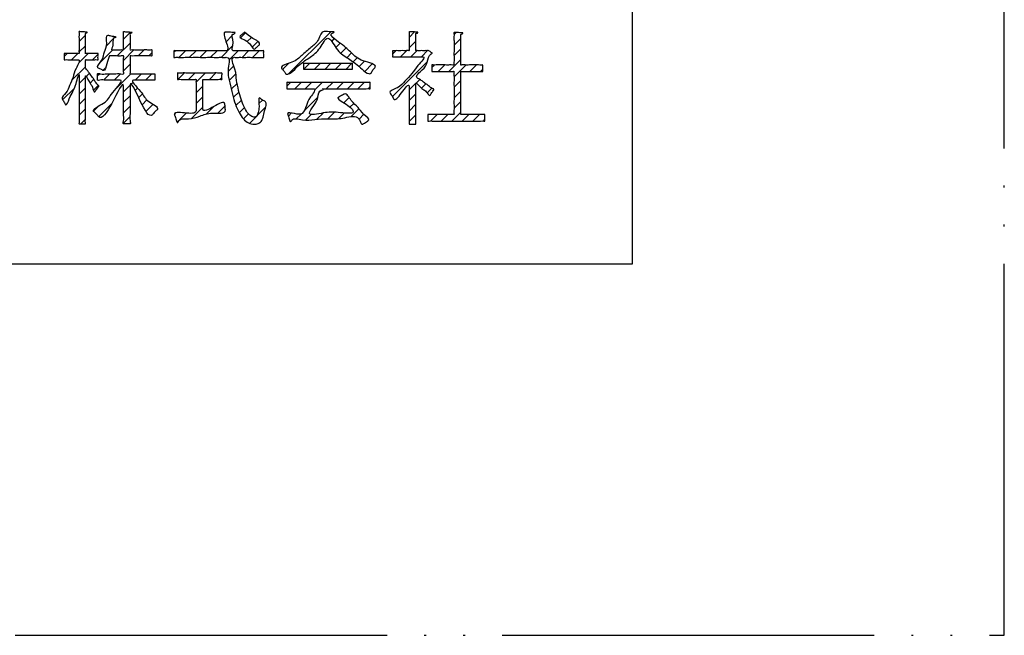
# Model space of a CAD drawing. Units: millimetres. Extents: x 0 to 420, y 0 to 594.
# Drawn here: x 367 to 420, y 0 to 33 of the extents above; entities that cross this region are included whole.
import ezdxf

# ---------------------------------------------------------------- set-up
doc = ezdxf.new("R2010")
doc.units = ezdxf.units.MM
doc.linetypes.add('PHANTOM', pattern=[13, 10, -1, 0, -1, 0, -1])
doc.layers.add('1', color=7, linetype='Continuous')
doc.layers.add('_U_30EC_U_30A4_U_30E4_U_30FC_1', color=7, linetype='Continuous')
pattern_1 = [(45, (0, 0), (-0.28284271, 0), [])]

# ---------------------------------------------------------------- blocks, each defined once
blk = doc.blocks.new('開示A4')
at = {"layer": '1', "linetype": 'Continuous'}
h = blk.add_hatch(dxfattribs=at)
h.set_pattern_fill('CUSTOM9', color=2, scale=0.1, angle=45, pattern_type=2)
h.set_pattern_definition(pattern_1)
edge = h.paths.add_edge_path()
edge.add_spline(control_points=[(185.287, 15.269), (185.309, 15.241), (185.36, 15.176), (185.435, 15.069), (185.525, 14.954), (185.571, 14.854), (185.666, 14.784), (185.62, 14.738), (185.595, 14.697), (185.565, 14.661), (185.519, 14.586), (185.471, 14.808), (185.397, 14.845), (185.284, 15.116), (185.289, 15.001), (185.287, 14.928), (185.288, 14.806), (185.287, 14.659), (185.288, 14.493), (185.287, 14.322), (185.288, 14.156), (185.286, 14.009), (185.291, 13.885), (185.28, 13.817), (185.296, 13.755), (185.246, 13.767), (185.202, 13.759), (185.158, 13.768), (185.109, 13.755), (185.122, 13.81), (185.113, 13.869), (185.118, 13.979), (185.116, 14.11), (185.116, 14.262), (185.116, 14.422), (185.116, 14.582), (185.116, 14.734), (185.116, 14.866), (185.116, 14.973), (185.116, 15.038), (185.118, 15.166), (185.032, 14.791), (184.956, 14.639), (184.866, 14.478), (184.764, 14.205), (184.719, 14.367), (184.61, 14.456), (184.8, 14.605), (184.857, 14.797), (184.972, 15.029), (184.994, 15.218), (185.177, 15.495), (185.054, 15.487), (184.993, 15.489), (184.908, 15.489), (184.82, 15.485), (184.766, 15.494), (184.71, 15.48), (184.722, 15.529), (184.714, 15.573), (184.723, 15.615), (184.71, 15.663), (184.756, 15.653), (184.801, 15.659), (184.878, 15.656), (184.956, 15.658), (185.032, 15.655), (185.078, 15.661), (185.123, 15.651), (185.111, 15.702), (185.119, 15.755), (185.115, 15.849), (185.116, 15.951), (185.117, 16.054), (185.113, 16.147), (185.122, 16.2), (185.109, 16.252), (185.154, 16.239), (185.196, 16.241), (185.26, 16.236), (185.299, 16.228), (185.348, 16.235), (185.323, 16.196), (185.282, 16.206), (185.291, 16.155), (185.286, 16.104), (185.288, 16.02), (185.287, 15.926), (185.288, 15.832), (185.285, 15.747), (185.292, 15.697), (185.281, 15.65), (185.33, 15.662), (185.379, 15.654), (185.457, 15.657), (185.535, 15.659), (185.585, 15.652), (185.634, 15.664), (185.622, 15.615), (185.631, 15.572), (185.622, 15.53), (185.634, 15.481), (185.585, 15.493), (185.535, 15.486), (185.457, 15.488), (185.379, 15.491), (185.33, 15.483), (185.281, 15.495), (185.292, 15.451), (185.286, 15.409), (185.288, 15.349), (185.287, 15.302), (185.287, 15.277), (185.287, 15.269)], knot_values=[0, 0, 0, 0, 0.105471, 0.24661, 0.396591, 0.528553, 0.615625, 0.643143, 0.703685, 0.764227, 0.791746, 0.92874, 1.106573, 1.287545, 1.317578, 1.399928, 1.522968, 1.675073, 1.844617, 2.019973, 2.189517, 2.341621, 2.464662, 2.547011, 2.577045, 2.603798, 2.662655, 2.721512, 2.748265, 2.774215, 2.845959, 2.954339, 3.090194, 3.244368, 3.4077, 3.571032, 3.725205, 3.861061, 3.96944, 4.041184, 4.067134, 4.311887, 4.547897, 4.764747, 4.95275, 5.045773, 5.137862, 5.330543, 5.553448, 5.795084, 6.043293, 6.285762, 6.313903, 6.384256, 6.475715, 6.567174, 6.637527, 6.665668, 6.692019, 6.749991, 6.807963, 6.834313, 6.856393, 6.913335, 6.991195, 7.076027, 7.153887, 7.210829, 7.232908, 7.258199, 7.324876, 7.419142, 7.527204, 7.635266, 7.729533, 7.796209, 7.8215, 7.844653, 7.899863, 7.965759, 8.020969, 8.044122, 8.069357, 8.109134, 8.132238, 8.193148, 8.279262, 8.377978, 8.476693, 8.562807, 8.623717, 8.646821, 8.671989, 8.734909, 8.816706, 8.898502, 8.961423, 8.986591, 9.012942, 9.070913, 9.128885, 9.155236, 9.180404, 9.243325, 9.325121, 9.406918, 9.469838, 9.495006, 9.517811, 9.572192, 9.637098, 9.691479, 9.714284, 9.714284, 9.714284, 9.714284], degree=3, periodic=0)
h = blk.add_hatch(dxfattribs=at)
h.set_pattern_fill('CUSTOM1', color=2, scale=0.1, angle=45, pattern_type=2)
h.set_pattern_definition(pattern_1)
edge = h.paths.add_edge_path()
edge.add_spline(control_points=[(185.938, 15.59), (185.911, 15.531), (185.86, 15.417), (185.813, 15.144), (185.704, 15.244), (185.551, 15.271), (185.769, 15.485), (185.784, 15.703), (185.891, 15.885), (185.831, 16.169), (185.933, 16.141), (185.978, 16.132), (186.038, 16.121), (186.076, 16.108), (186.125, 16.108), (186.093, 16.073), (186.017, 16.084), (186.043, 15.899), (186.006, 15.807), (185.986, 15.758)], knot_values=[0, 0, 0, 0, 0.221108, 0.427322, 0.508017, 0.591484, 0.814327, 1.054651, 1.295453, 1.518109, 1.540864, 1.595126, 1.659891, 1.714153, 1.736908, 1.764951, 1.801562, 1.953914, 2.126104, 2.126104, 2.126104, 2.126104], degree=3, periodic=0)
edge.add_spline(control_points=[(185.986, 15.758), (185.994, 15.758), (186.022, 15.758), (186.077, 15.758), (186.148, 15.759), (186.224, 15.756), (186.271, 15.763), (186.32, 15.752), (186.306, 15.805), (186.315, 15.86), (186.311, 15.954), (186.313, 16.05), (186.309, 16.144), (186.318, 16.198), (186.305, 16.252), (186.351, 16.238), (186.394, 16.241), (186.461, 16.236), (186.501, 16.228), (186.553, 16.235), (186.525, 16.193), (186.48, 16.203), (186.494, 16.138), (186.486, 16.074), (186.49, 15.975), (186.485, 15.876), (186.495, 15.813), (186.48, 15.75), (186.545, 15.765), (186.612, 15.755), (186.724, 15.76), (186.839, 15.757), (186.952, 15.762), (187.018, 15.751), (187.082, 15.767), (187.07, 15.718), (187.078, 15.674), (187.07, 15.631), (187.082, 15.581), (187.018, 15.597), (186.952, 15.586), (186.839, 15.591), (186.724, 15.588), (186.611, 15.594), (186.546, 15.583), (186.482, 15.599), (186.494, 15.544), (186.486, 15.489), (186.489, 15.396), (186.489, 15.302), (186.486, 15.21), (186.494, 15.154), (186.482, 15.101), (186.539, 15.115), (186.599, 15.105), (186.705, 15.109), (186.82, 15.108), (186.936, 15.107), (187.041, 15.112), (187.102, 15.102), (187.159, 15.116), (187.148, 15.067), (187.154, 15.026), (187.152, 14.977), (187.152, 14.949), (187.152, 14.94)], knot_values=[0, 0, 0, 0, 0.024173, 0.084606, 0.163169, 0.241731, 0.302164, 0.326337, 0.353312, 0.422878, 0.518, 0.62164, 0.716761, 0.786328, 0.813303, 0.837294, 0.894505, 0.96279, 1.020001, 1.043992, 1.071934, 1.113122, 1.145225, 1.225484, 1.32982, 1.434156, 1.514415, 1.546518, 1.578975, 1.662679, 1.777131, 1.901833, 2.016286, 2.09999, 2.132447, 2.158782, 2.216721, 2.274659, 2.300995, 2.333452, 2.417156, 2.531608, 2.65631, 2.770763, 2.854467, 2.886924, 2.913598, 2.98239, 3.076452, 3.178937, 3.272999, 3.341791, 3.368465, 3.396976, 3.472141, 3.578408, 3.700227, 3.822046, 3.928313, 4.003478, 4.031988, 4.058324, 4.116263, 4.174201, 4.200537, 4.200537, 4.200537, 4.200537], degree=3, periodic=0)
edge.add_spline(control_points=[(187.152, 14.94), (187.132, 14.94), (187.065, 14.94), (186.941, 14.939), (186.786, 14.941), (186.67, 14.937), (186.455, 14.952), (186.852, 14.592), (186.895, 14.375), (187.319, 14.193), (187.144, 14.09), (187.019, 13.878), (186.767, 14.348), (186.48, 14.995), (186.491, 14.688), (186.488, 14.523), (186.486, 14.289), (186.498, 14.045), (186.469, 13.899), (186.511, 13.751), (186.424, 13.767), (186.377, 13.767), (186.29, 13.751), (186.331, 13.895), (186.303, 14.039), (186.315, 14.277), (186.312, 14.505), (186.31, 14.667), (186.321, 14.982), (186.013, 14.292), (185.706, 13.815), (185.585, 14.037), (185.407, 14.15), (185.885, 14.325), (185.935, 14.561), (186.358, 14.953), (186.128, 14.937), (186.005, 14.943), (185.833, 14.933), (185.721, 14.954), (185.603, 14.921), (185.618, 15.002), (185.618, 15.046), (185.603, 15.13), (185.737, 15.091), (185.862, 15.117), (186.063, 15.101), (186.192, 15.122), (186.333, 15.089), (186.298, 15.227), (186.322, 15.35), (186.297, 15.47), (186.333, 15.605), (186.221, 15.581), (186.128, 15.593), (186.019, 15.59), (185.957, 15.59), (185.938, 15.59)], knot_values=[0, 0, 0, 0, 0.059825, 0.202485, 0.372756, 0.515415, 0.57524, 0.933233, 1.290452, 1.602077, 1.699932, 1.79936, 2.27012, 2.804662, 2.882342, 3.076543, 3.329004, 3.581466, 3.775666, 3.853347, 3.899121, 3.984129, 4.029903, 4.105797, 4.295533, 4.542189, 4.788846, 4.978581, 5.054476, 5.621735, 6.130867, 6.22525, 6.318913, 6.66358, 7.047499, 7.435231, 7.498944, 7.650875, 7.832213, 7.984144, 8.047857, 8.091555, 8.172708, 8.216405, 8.289022, 8.462184, 8.668862, 8.842024, 8.914641, 8.989882, 9.155412, 9.320941, 9.396182, 9.454709, 9.583468, 9.712226, 9.770753, 9.770753, 9.770753, 9.770753], degree=3, periodic=0)
h = blk.add_hatch(dxfattribs=at)
h.set_pattern_fill('CUSTOM8', color=2, scale=0.1, angle=45, pattern_type=2)
h.set_pattern_definition(pattern_1)
edge = h.paths.add_edge_path()
edge.add_spline(control_points=[(190.082, 15.552), (190.07, 15.552), (190.028, 15.552), (189.943, 15.552), (189.821, 15.552), (189.679, 15.553), (189.538, 15.552), (189.414, 15.553), (189.332, 15.551), (189.173, 15.56), (189.35, 15.198), (189.338, 14.952), (189.406, 14.669), (189.469, 14.433), (189.545, 14.233), (189.63, 14.077), (189.724, 13.977), (189.828, 13.925), (189.913, 13.976), (189.935, 14.091), (189.975, 14.219), (189.92, 14.536), (190.045, 14.39), (190.202, 14.358), (190.095, 14.124), (190.081, 13.96), (190.023, 13.831), (189.934, 13.76), (189.81, 13.744), (189.663, 13.78), (189.524, 13.9), (189.41, 14.074), (189.315, 14.299), (189.232, 14.564), (189.181, 14.882), (189.077, 15.155), (189.204, 15.56), (189.036, 15.551), (188.951, 15.553), (188.819, 15.552), (188.656, 15.553), (188.473, 15.552), (188.285, 15.553), (188.101, 15.552), (187.94, 15.554), (187.803, 15.548), (187.729, 15.56), (187.661, 15.543), (187.673, 15.595), (187.666, 15.641), (187.673, 15.686), (187.661, 15.738), (187.728, 15.721), (187.802, 15.733), (187.938, 15.727), (188.097, 15.73), (188.279, 15.729), (188.466, 15.729), (188.647, 15.729), (188.808, 15.729), (188.939, 15.728), (189.023, 15.731), (189.156, 15.722), (189.065, 15.978), (188.979, 16.242), (189.099, 16.229), (189.151, 16.227), (189.221, 16.225), (189.267, 16.216), (189.322, 16.225), (189.296, 16.177), (189.183, 16.183), (189.316, 15.954), (189.194, 15.722), (189.322, 15.731), (189.405, 15.728), (189.531, 15.729), (189.674, 15.729), (189.816, 15.727), (189.946, 15.733), (190.019, 15.721), (190.089, 15.739), (190.078, 15.686), (190.083, 15.642), (190.082, 15.591), (190.082, 15.562), (190.082, 15.552)], knot_values=[0, 0, 0, 0, 0.034599, 0.125813, 0.254772, 0.402603, 0.550434, 0.679393, 0.770608, 0.805206, 1.124852, 1.427402, 1.706357, 1.955541, 2.169486, 2.344351, 2.480568, 2.590441, 2.64919, 2.749321, 2.912633, 3.147746, 3.244827, 3.33849, 3.583815, 3.761424, 3.886956, 3.985855, 4.091766, 4.250186, 4.422734, 4.628286, 4.872093, 5.15255, 5.464967, 5.803201, 6.160363, 6.193449, 6.28417, 6.419718, 6.587285, 6.774063, 6.967246, 7.154024, 7.321591, 7.457139, 7.54786, 7.580946, 7.608533, 7.669224, 7.729916, 7.757503, 7.790278, 7.880146, 8.01442, 8.180412, 8.365435, 8.556801, 8.741824, 8.907816, 9.042089, 9.131958, 9.164733, 9.415425, 9.667986, 9.69417, 9.756608, 9.83113, 9.893568, 9.919752, 9.950968, 9.996422, 10.22088, 10.443419, 10.47848, 10.570913, 10.701595, 10.851402, 11.001208, 11.13189, 11.224324, 11.259385, 11.286972, 11.347663, 11.408354, 11.435941, 11.435941, 11.435941, 11.435941], degree=3, periodic=0)
h = blk.add_hatch(dxfattribs=at)
h.set_pattern_fill('CUSTOM6', color=2, scale=0.1, angle=45, pattern_type=2)
h.set_pattern_definition(pattern_1)
edge = h.paths.add_edge_path()
edge.add_spline(control_points=[(189.568, 16.229), (189.63, 16.177), (189.745, 16.079), (190.04, 15.929), (189.903, 15.843), (189.804, 15.711), (189.713, 16.016), (189.364, 16.08), (189.512, 16.179), (189.549, 16.213), (189.568, 16.229)], knot_values=[0, 0, 0, 0, 0.278554, 0.521562, 0.607692, 0.693821, 0.940502, 1.221691, 1.300472, 1.379252, 1.379252, 1.379252, 1.379252], degree=3, periodic=0)
h = blk.add_hatch(dxfattribs=at)
h.set_pattern_fill('CUSTOM5', color=2, scale=0.1, angle=45, pattern_type=2)
h.set_pattern_definition(pattern_1)
edge = h.paths.add_edge_path()
edge.add_spline(control_points=[(191.974, 16.235), (191.968, 16.225), (191.955, 16.204), (191.795, 16.171), (192.232, 15.882), (192.435, 15.68), (192.682, 15.437), (193.183, 15.36), (193.013, 15.219), (192.938, 15.017), (192.613, 15.37), (192.328, 15.532), (192.034, 15.737), (191.808, 16.218), (191.599, 15.753), (191.321, 15.544), (191.037, 15.374), (190.708, 15.001), (190.628, 15.197), (190.476, 15.325), (190.908, 15.405), (191.096, 15.6), (191.347, 15.816), (191.571, 15.982), (191.626, 16.261), (191.749, 16.247), (191.806, 16.245), (191.876, 16.24), (191.933, 16.237), (191.964, 16.235), (191.974, 16.235)], knot_values=[0, 0, 0, 0, 0.033523, 0.071322, 0.427887, 0.811687, 1.19819, 1.56138, 1.659983, 1.759316, 2.13272, 2.525233, 2.910815, 3.265244, 3.592607, 3.964386, 4.359942, 4.758154, 4.843847, 4.93665, 5.256617, 5.581707, 5.899719, 6.198363, 6.466301, 6.493895, 6.559697, 6.638235, 6.704036, 6.731631, 6.731631, 6.731631, 6.731631], degree=3, periodic=0)
h = blk.add_hatch(dxfattribs=at)
h.set_pattern_fill('CUSTOM3', color=2, scale=0.1, angle=45, pattern_type=2)
h.set_pattern_definition(pattern_1)
edge = h.paths.add_edge_path()
edge.add_spline(control_points=[(194.617, 15.67), (194.613, 15.665), (194.606, 15.652), (194.513, 15.616), (194.489, 15.401), (194.386, 15.222), (194.122, 15.036), (194.285, 14.96), (194.361, 14.899), (194.449, 14.835), (194.539, 14.775), (194.588, 14.721), (194.675, 14.693), (194.641, 14.657), (194.621, 14.626), (194.592, 14.585), (194.569, 14.555), (194.538, 14.502), (194.473, 14.627), (194.38, 14.682), (194.295, 14.739), (194.172, 14.897), (194.176, 14.82), (194.175, 14.774), (194.176, 14.696), (194.176, 14.599), (194.176, 14.487), (194.176, 14.365), (194.176, 14.241), (194.176, 14.12), (194.176, 14.007), (194.175, 13.911), (194.178, 13.831), (194.172, 13.788), (194.181, 13.75), (194.145, 13.758), (194.112, 13.753), (194.06, 13.754), (194.027, 13.758), (193.991, 13.75), (194.001, 13.791), (193.994, 13.838), (193.997, 13.924), (193.996, 14.026), (193.996, 14.145), (193.996, 14.27), (193.996, 14.395), (193.996, 14.513), (193.996, 14.616), (193.997, 14.699), (193.996, 14.751), (193.999, 14.879), (193.783, 14.58), (193.602, 14.353), (193.549, 14.494), (193.52, 14.543), (193.42, 14.646), (193.741, 14.727), (193.869, 14.911), (194.091, 15.119), (194.177, 15.293), (194.455, 15.57), (194.335, 15.565), (194.286, 15.566), (194.21, 15.566), (194.117, 15.566), (194.012, 15.566), (193.903, 15.566), (193.798, 15.566), (193.706, 15.567), (193.627, 15.563), (193.584, 15.57), (193.545, 15.561), (193.553, 15.594), (193.549, 15.625), (193.549, 15.672), (193.553, 15.703), (193.545, 15.737), (193.583, 15.727), (193.624, 15.734), (193.695, 15.731), (193.773, 15.732), (193.851, 15.732), (193.922, 15.73), (193.962, 15.736), (194.001, 15.727), (193.993, 15.763), (193.998, 15.801), (193.996, 15.869), (193.997, 15.946), (193.996, 16.028), (193.997, 16.105), (193.994, 16.173), (194, 16.211), (193.992, 16.248), (194.026, 16.238), (194.059, 16.241), (194.113, 16.235), (194.166, 16.234), (194.2, 16.228), (194.239, 16.233), (194.212, 16.193), (194.171, 16.204), (194.178, 16.159), (194.174, 16.114), (194.176, 16.042), (194.175, 15.962), (194.177, 15.882), (194.173, 15.808), (194.18, 15.767), (194.17, 15.728), (194.203, 15.735), (194.236, 15.73), (194.292, 15.732), (194.349, 15.732), (194.402, 15.731), (194.44, 15.733), (194.462, 15.73), (194.475, 15.736), (194.486, 15.738), (194.499, 15.745), (194.515, 15.729), (194.541, 15.717), (194.573, 15.696), (194.599, 15.681), (194.613, 15.673), (194.617, 15.67)], knot_values=[0, 0, 0, 0, 0.019558, 0.042649, 0.286361, 0.534495, 0.784224, 0.873732, 0.980383, 1.092842, 1.199761, 1.289789, 1.351574, 1.370727, 1.416401, 1.470915, 1.516589, 1.535742, 1.634217, 1.760283, 1.897967, 2.031216, 2.04969, 2.101116, 2.179503, 2.278859, 2.393194, 2.516517, 2.642835, 2.766157, 2.880492, 2.979849, 3.058236, 3.109661, 3.128135, 3.146784, 3.191254, 3.244332, 3.288803, 3.307452, 3.327718, 3.383748, 3.468389, 3.574488, 3.694893, 3.82245, 3.950007, 4.070412, 4.176511, 4.261152, 4.317182, 4.337448, 4.620011, 4.885097, 4.945373, 5.014108, 5.070482, 5.319247, 5.584812, 5.859001, 6.133747, 6.401732, 6.420737, 6.472846, 6.550703, 6.646951, 6.754234, 6.865196, 6.972479, 7.068728, 7.146585, 7.198694, 7.217698, 7.23495, 7.27609, 7.325192, 7.366331, 7.383583, 7.402779, 7.453386, 7.524935, 7.606953, 7.688972, 7.76052, 7.811128, 7.830323, 7.847844, 7.894799, 7.962779, 8.043374, 8.128174, 8.208769, 8.276749, 8.323704, 8.341225, 8.358498, 8.401679, 8.457815, 8.513951, 8.557133, 8.574405, 8.602341, 8.643456, 8.663225, 8.715345, 8.789032, 8.873502, 8.957972, 9.031659, 9.083779, 9.103548, 9.11955, 9.160818, 9.217244, 9.278724, 9.335151, 9.376419, 9.39242, 9.401196, 9.417494, 9.42627, 9.440875, 9.475702, 9.517271, 9.552098, 9.566703, 9.566703, 9.566703, 9.566703], degree=3, periodic=0)
h = blk.add_hatch(dxfattribs=at)
h.set_pattern_fill('CUSTOM2', color=2, scale=0.1, angle=45, pattern_type=2)
h.set_pattern_definition(pattern_1)
edge = h.paths.add_edge_path()
edge.add_spline(control_points=[(195.382, 14.014), (195.391, 14.014), (195.425, 14.014), (195.493, 14.014), (195.592, 14.014), (195.706, 14.014), (195.819, 14.013), (195.921, 14.017), (195.981, 14.008), (196.037, 14.022), (196.025, 13.971), (196.033, 13.926), (196.025, 13.881), (196.037, 13.829), (195.975, 13.844), (195.906, 13.834), (195.778, 13.839), (195.626, 13.837), (195.45, 13.838), (195.264, 13.837), (195.079, 13.838), (194.903, 13.837), (194.751, 13.839), (194.623, 13.834), (194.554, 13.844), (194.492, 13.829), (194.504, 13.881), (194.496, 13.926), (194.504, 13.971), (194.492, 14.022), (194.553, 14.007), (194.616, 14.018), (194.728, 14.013), (194.85, 14.014), (194.972, 14.015), (195.083, 14.011), (195.148, 14.02), (195.209, 14.006), (195.193, 14.072), (195.204, 14.144), (195.199, 14.275), (195.201, 14.426), (195.2, 14.593), (195.201, 14.761), (195.199, 14.912), (195.204, 15.042), (195.193, 15.115), (195.209, 15.182), (195.143, 15.166), (195.076, 15.176), (194.962, 15.171), (194.845, 15.174), (194.731, 15.169), (194.664, 15.18), (194.599, 15.163), (194.611, 15.215), (194.603, 15.26), (194.611, 15.304), (194.599, 15.356), (194.664, 15.339), (194.731, 15.35), (194.845, 15.345), (194.962, 15.348), (195.076, 15.343), (195.143, 15.353), (195.208, 15.337), (195.194, 15.399), (195.204, 15.466), (195.199, 15.582), (195.201, 15.714), (195.2, 15.856), (195.202, 15.988), (195.196, 16.105), (195.207, 16.169), (195.192, 16.231), (195.241, 16.217), (195.285, 16.22), (195.354, 16.215), (195.396, 16.206), (195.449, 16.214), (195.421, 16.171), (195.375, 16.183), (195.387, 16.122), (195.38, 16.058), (195.383, 15.949), (195.382, 15.825), (195.382, 15.692), (195.383, 15.568), (195.379, 15.459), (195.388, 15.396), (195.375, 15.337), (195.439, 15.354), (195.506, 15.343), (195.62, 15.348), (195.736, 15.345), (195.85, 15.35), (195.916, 15.339), (195.981, 15.355), (195.969, 15.304), (195.977, 15.26), (195.969, 15.215), (195.981, 15.164), (195.916, 15.18), (195.85, 15.169), (195.736, 15.174), (195.62, 15.171), (195.506, 15.176), (195.439, 15.166), (195.373, 15.181), (195.389, 15.115), (195.378, 15.042), (195.384, 14.912), (195.382, 14.761), (195.382, 14.593), (195.382, 14.427), (195.382, 14.274), (195.382, 14.148), (195.382, 14.065), (195.382, 14.025), (195.382, 14.014)], knot_values=[0, 0, 0, 0, 0.027819, 0.101159, 0.204847, 0.323709, 0.442571, 0.546259, 0.619599, 0.647418, 0.675006, 0.7357, 0.796395, 0.823983, 0.854093, 0.93734, 1.063095, 1.220731, 1.399622, 1.58914, 1.778658, 1.957549, 2.115186, 2.240941, 2.324187, 2.354298, 2.381886, 2.44258, 2.503275, 2.530863, 2.560984, 2.640394, 2.752663, 2.881362, 3.01006, 3.122329, 3.201739, 3.23186, 3.264298, 3.352344, 3.482095, 3.639651, 3.811108, 3.982565, 4.140121, 4.269872, 4.357918, 4.390356, 4.423256, 4.508105, 4.624122, 4.750528, 4.866545, 4.951393, 4.984294, 5.011451, 5.071196, 5.130942, 5.158099, 5.190999, 5.275847, 5.391864, 5.518271, 5.634288, 5.719136, 5.752037, 5.782131, 5.862784, 5.97955, 6.117984, 6.263641, 6.402075, 6.518842, 6.599495, 6.629589, 6.654403, 6.713575, 6.7842, 6.843372, 6.868186, 6.896246, 6.939586, 6.967847, 7.043584, 7.153234, 7.283232, 7.420012, 7.550009, 7.659659, 7.735397, 7.763657, 7.79641, 7.880876, 7.996371, 8.122208, 8.237703, 8.32217, 8.354922, 8.382079, 8.441824, 8.50157, 8.528727, 8.561479, 8.645945, 8.76144, 8.887278, 9.002772, 9.087239, 9.119991, 9.152429, 9.240475, 9.370226, 9.527781, 9.699239, 9.870696, 10.028252, 10.158003, 10.246049, 10.278487, 10.278487, 10.278487, 10.278487], degree=3, periodic=0)
h = blk.add_hatch(dxfattribs=at)
h.set_pattern_fill('CUSTOM0', color=2, scale=0.1, angle=45, pattern_type=2)
h.set_pattern_definition(pattern_1)
h.paths.add_polyline_path([(192.458, 15.397), (192.458, 15.229), (191.16, 15.229), (191.16, 15.397)])
h = blk.add_hatch(dxfattribs=at)
h.set_pattern_fill('CUSTOM7', color=2, scale=0.1, angle=45, pattern_type=2)
h.set_pattern_definition(pattern_1)
edge = h.paths.add_edge_path()
edge.add_spline(control_points=[(188.442, 14.958), (188.442, 14.947), (188.442, 14.906), (188.442, 14.821), (188.442, 14.7), (188.442, 14.56), (188.442, 14.42), (188.441, 14.297), (188.443, 14.216), (188.435, 14.063), (188.743, 14.226), (189.035, 14.395), (189.041, 14.26), (189.046, 14.216), (189.048, 14.172), (189.067, 14.023), (188.658, 14.087), (188.379, 13.973), (188.102, 13.874), (187.81, 13.916), (187.787, 13.813), (187.754, 13.787), (187.748, 13.835), (187.728, 13.872), (187.71, 13.93), (187.694, 13.974), (187.648, 14.088), (187.989, 14.056), (188.268, 14.022), (188.262, 14.169), (188.263, 14.24), (188.262, 14.347), (188.263, 14.474), (188.263, 14.608), (188.261, 14.734), (188.266, 14.845), (188.256, 14.908), (188.27, 14.966), (188.215, 14.953), (188.158, 14.961), (188.062, 14.957), (187.963, 14.96), (187.867, 14.956), (187.81, 14.964), (187.755, 14.951), (187.767, 15), (187.759, 15.044), (187.767, 15.088), (187.755, 15.139), (187.823, 15.122), (187.897, 15.134), (188.033, 15.128), (188.188, 15.13), (188.362, 15.129), (188.535, 15.13), (188.691, 15.128), (188.826, 15.134), (188.9, 15.122), (188.968, 15.139), (188.957, 15.088), (188.964, 15.044), (188.956, 15), (188.968, 14.951), (188.911, 14.965), (188.852, 14.955), (188.753, 14.96), (188.649, 14.958), (188.554, 14.959), (188.486, 14.958), (188.451, 14.958), (188.442, 14.958)], knot_values=[0, 0, 0, 0, 0.034255, 0.124562, 0.252239, 0.398599, 0.54496, 0.672636, 0.762944, 0.797198, 1.101724, 1.408591, 1.433332, 1.487763, 1.542194, 1.566935, 1.923524, 2.271756, 2.59058, 2.858943, 2.88912, 2.918306, 2.941367, 2.996358, 3.061992, 3.116983, 3.140044, 3.411273, 3.732442, 3.761068, 3.837787, 3.948859, 4.080541, 4.219094, 4.350776, 4.461847, 4.538567, 4.567193, 4.594908, 4.666381, 4.764111, 4.870593, 4.968322, 5.039796, 5.06751, 5.094264, 5.153121, 5.211978, 5.238731, 5.272291, 5.363381, 5.497618, 5.660622, 5.838007, 6.015393, 6.178396, 6.312634, 6.403724, 6.437284, 6.464037, 6.522894, 6.581751, 6.608504, 6.637254, 6.711398, 6.812778, 6.923237, 7.024618, 7.098761, 7.127511, 7.127511, 7.127511, 7.127511], degree=3, periodic=0)
h = blk.add_hatch(dxfattribs=at)
h.set_pattern_fill('CUSTOM4', color=2, scale=0.1, angle=45, pattern_type=2)
h.set_pattern_definition(pattern_1)
edge = h.paths.add_edge_path()
edge.add_spline(control_points=[(190.703, 14.707), (190.703, 14.716), (190.703, 14.744), (190.701, 14.794), (190.707, 14.837), (190.696, 14.887), (190.763, 14.87), (190.839, 14.883), (190.983, 14.876), (191.157, 14.879), (191.364, 14.878), (191.589, 14.878), (191.825, 14.878), (192.061, 14.878), (192.286, 14.878), (192.493, 14.879), (192.667, 14.876), (192.811, 14.883), (192.887, 14.87), (192.955, 14.887), (192.943, 14.837), (192.951, 14.793), (192.943, 14.749), (192.955, 14.699), (192.893, 14.714), (192.826, 14.703), (192.701, 14.709), (192.555, 14.706), (192.389, 14.707), (192.219, 14.707), (192.052, 14.707), (191.909, 14.706), (191.777, 14.709), (191.724, 14.704), (191.649, 14.71), (191.677, 14.701), (191.703, 14.697), (191.663, 14.667), (191.571, 14.677), (191.544, 14.43), (191.448, 14.275), (191.192, 13.945), (191.763, 14.084), (192.017, 14.083), (192.628, 13.998), (192.334, 14.297), (192.013, 14.443), (192.131, 14.5), (192.172, 14.524), (192.216, 14.546), (192.317, 14.609), (192.433, 14.351), (192.633, 14.216), (192.727, 14.038), (192.956, 13.88), (192.86, 13.829), (192.817, 13.799), (192.772, 13.775), (192.712, 13.726), (192.679, 13.86), (192.558, 14.016), (192.197, 13.886), (191.839, 13.902), (191.457, 13.893), (191.17, 13.829), (190.859, 13.942), (190.827, 13.831), (190.79, 13.812), (190.787, 13.859), (190.768, 13.898), (190.751, 13.958), (190.738, 14.002), (190.704, 14.091), (190.948, 14.022), (191.144, 14), (191.24, 14.282), (191.295, 14.444), (191.516, 14.714), (191.385, 14.705), (191.311, 14.708), (191.198, 14.707), (191.069, 14.707), (190.94, 14.707), (190.829, 14.707), (190.751, 14.707), (190.713, 14.707), (190.703, 14.707)], knot_values=[0, 0, 0, 0, 0.026753, 0.08561, 0.144467, 0.171221, 0.203942, 0.29556, 0.43626, 0.616225, 0.825639, 1.054686, 1.293548, 1.532411, 1.761458, 1.970872, 2.150837, 2.291537, 2.383155, 2.415876, 2.44263, 2.501487, 2.560344, 2.587097, 2.617068, 2.699247, 2.822033, 2.973822, 3.143015, 3.318008, 3.4872, 3.63899, 3.761775, 3.843954, 3.873926, 3.890813, 3.9077, 3.937961, 3.980984, 4.199086, 4.439444, 4.677588, 5.050698, 5.448212, 5.855291, 6.138575, 6.417435, 6.444551, 6.504208, 6.563864, 6.590981, 6.848609, 7.109612, 7.352911, 7.55783, 7.587519, 7.652834, 7.718149, 7.747838, 7.85488, 7.976511, 8.369488, 8.757515, 9.126072, 9.460639, 9.746696, 9.77757, 9.80705, 9.830377, 9.886003, 9.952396, 10.008022, 10.031349, 10.21357, 10.422035, 10.661546, 10.916938, 11.158329, 11.189827, 11.272866, 11.390267, 11.524848, 11.659429, 11.776829, 11.859868, 11.891366, 11.891366, 11.891366, 11.891366], degree=3, periodic=0)
at = {"layer": '1', "color": 4, "linetype": 'PHANTOM'}
for p, q in [((210, 0), (210, 297)), ((0, 0), (210, 0))]:
    blk.add_line(p, q, dxfattribs=at)
at = {"layer": '1', "color": 7, "linetype": 'Continuous'}
for p, q in [((200, 10), (200, 148.5)), ((105, 10), (200, 10))]:
    blk.add_line(p, q, dxfattribs=at)
at = {"layer": '_U_30EC_U_30A4_U_30E4_U_30FC_1', "color": 2, "linetype": 'Continuous'}
blk.add_lwpolyline([(192.458, 15.397), (192.458, 15.229), (191.16, 15.229), (191.16, 15.397), (192.458, 15.397)], close=True, dxfattribs=at)
for points, knots in [([(185.287, 15.269), (185.309, 15.241), (185.36, 15.176), (185.435, 15.069), (185.525, 14.954), (185.571, 14.854), (185.666, 14.784), (185.62, 14.738), (185.595, 14.697), (185.565, 14.661), (185.519, 14.586), (185.471, 14.808), (185.397, 14.845), (185.284, 15.116), (185.289, 15.001), (185.287, 14.928), (185.288, 14.806), (185.287, 14.659), (185.288, 14.493), (185.287, 14.322), (185.288, 14.156), (185.286, 14.009), (185.291, 13.885), (185.28, 13.817), (185.296, 13.755), (185.246, 13.767), (185.202, 13.759), (185.158, 13.768), (185.109, 13.755), (185.122, 13.81), (185.113, 13.869), (185.118, 13.979), (185.116, 14.11), (185.116, 14.262), (185.116, 14.422), (185.116, 14.582), (185.116, 14.734), (185.116, 14.866), (185.116, 14.973), (185.116, 15.038), (185.118, 15.166), (185.032, 14.791), (184.956, 14.639), (184.866, 14.478), (184.764, 14.205), (184.719, 14.367), (184.61, 14.456), (184.8, 14.605), (184.857, 14.797), (184.972, 15.029), (184.994, 15.218), (185.177, 15.495), (185.054, 15.487), (184.993, 15.489), (184.908, 15.489), (184.82, 15.485), (184.766, 15.494), (184.71, 15.48), (184.722, 15.529), (184.714, 15.573), (184.723, 15.615), (184.71, 15.663), (184.756, 15.653), (184.801, 15.659), (184.878, 15.656), (184.956, 15.658), (185.032, 15.655), (185.078, 15.661), (185.123, 15.651), (185.111, 15.702), (185.119, 15.755), (185.115, 15.849), (185.116, 15.951), (185.117, 16.054), (185.113, 16.147), (185.122, 16.2), (185.109, 16.252), (185.154, 16.239), (185.196, 16.241), (185.26, 16.236), (185.299, 16.228), (185.348, 16.235), (185.323, 16.196), (185.282, 16.206), (185.291, 16.155), (185.286, 16.104), (185.288, 16.02), (185.287, 15.926), (185.288, 15.832), (185.285, 15.747), (185.292, 15.697), (185.281, 15.65), (185.33, 15.662), (185.379, 15.654), (185.457, 15.657), (185.535, 15.659), (185.585, 15.652), (185.634, 15.664), (185.622, 15.615), (185.631, 15.572), (185.622, 15.53), (185.634, 15.481), (185.585, 15.493), (185.535, 15.486), (185.457, 15.488), (185.379, 15.491), (185.33, 15.483), (185.281, 15.495), (185.292, 15.451), (185.286, 15.409), (185.288, 15.349), (185.287, 15.302), (185.287, 15.277), (185.287, 15.269)], [0, 0, 0, 0, 0.105471, 0.24661, 0.396591, 0.528553, 0.615625, 0.643143, 0.703685, 0.764227, 0.791746, 0.92874, 1.106573, 1.287545, 1.317578, 1.399928, 1.522968, 1.675073, 1.844617, 2.019973, 2.189517, 2.341621, 2.464662, 2.547011, 2.577045, 2.603798, 2.662655, 2.721512, 2.748265, 2.774215, 2.845959, 2.954339, 3.090194, 3.244368, 3.4077, 3.571032, 3.725205, 3.861061, 3.96944, 4.041184, 4.067134, 4.311887, 4.547897, 4.764747, 4.95275, 5.045773, 5.137862, 5.330543, 5.553448, 5.795084, 6.043293, 6.285762, 6.313903, 6.384256, 6.475715, 6.567174, 6.637527, 6.665668, 6.692019, 6.749991, 6.807963, 6.834313, 6.856393, 6.913335, 6.991195, 7.076027, 7.153887, 7.210829, 7.232908, 7.258199, 7.324876, 7.419142, 7.527204, 7.635266, 7.729533, 7.796209, 7.8215, 7.844653, 7.899863, 7.965759, 8.020969, 8.044122, 8.069357, 8.109134, 8.132238, 8.193148, 8.279262, 8.377978, 8.476693, 8.562807, 8.623717, 8.646821, 8.671989, 8.734909, 8.816706, 8.898502, 8.961423, 8.986591, 9.012942, 9.070913, 9.128885, 9.155236, 9.180404, 9.243325, 9.325121, 9.406918, 9.469838, 9.495006, 9.517811, 9.572192, 9.637098, 9.691479, 9.714284, 9.714284, 9.714284, 9.714284]), ([(185.938, 15.59), (185.911, 15.531), (185.86, 15.417), (185.813, 15.144), (185.704, 15.244), (185.551, 15.271), (185.769, 15.485), (185.784, 15.703), (185.891, 15.885), (185.831, 16.169), (185.933, 16.141), (185.978, 16.132), (186.038, 16.121), (186.076, 16.108), (186.125, 16.108), (186.093, 16.073), (186.017, 16.084), (186.043, 15.899), (186.006, 15.807), (185.986, 15.758)], [0, 0, 0, 0, 0.221108, 0.427322, 0.508017, 0.591484, 0.814327, 1.054651, 1.295453, 1.518109, 1.540864, 1.595126, 1.659891, 1.714153, 1.736908, 1.764951, 1.801562, 1.953914, 2.126104, 2.126104, 2.126104, 2.126104]), ([(185.986, 15.758), (185.994, 15.758), (186.022, 15.758), (186.077, 15.758), (186.148, 15.759), (186.224, 15.756), (186.271, 15.763), (186.32, 15.752), (186.306, 15.805), (186.315, 15.86), (186.311, 15.954), (186.313, 16.05), (186.309, 16.144), (186.318, 16.198), (186.305, 16.252), (186.351, 16.238), (186.394, 16.241), (186.461, 16.236), (186.501, 16.228), (186.553, 16.235), (186.525, 16.193), (186.48, 16.203), (186.494, 16.138), (186.486, 16.074), (186.49, 15.975), (186.485, 15.876), (186.495, 15.813), (186.48, 15.75), (186.545, 15.765), (186.612, 15.755), (186.724, 15.76), (186.839, 15.757), (186.952, 15.762), (187.018, 15.751), (187.082, 15.767), (187.07, 15.718), (187.078, 15.674), (187.07, 15.631), (187.082, 15.581), (187.018, 15.597), (186.952, 15.586), (186.839, 15.591), (186.724, 15.588), (186.611, 15.594), (186.546, 15.583), (186.482, 15.599), (186.494, 15.544), (186.486, 15.489), (186.489, 15.396), (186.489, 15.302), (186.486, 15.21), (186.494, 15.154), (186.482, 15.101), (186.539, 15.115), (186.599, 15.105), (186.705, 15.109), (186.82, 15.108), (186.936, 15.107), (187.041, 15.112), (187.102, 15.102), (187.159, 15.116), (187.148, 15.067), (187.154, 15.026), (187.152, 14.977), (187.152, 14.949), (187.152, 14.94)], [0, 0, 0, 0, 0.024173, 0.084606, 0.163169, 0.241731, 0.302164, 0.326337, 0.353312, 0.422878, 0.518, 0.62164, 0.716761, 0.786328, 0.813303, 0.837294, 0.894505, 0.96279, 1.020001, 1.043992, 1.071934, 1.113122, 1.145225, 1.225484, 1.32982, 1.434156, 1.514415, 1.546518, 1.578975, 1.662679, 1.777131, 1.901833, 2.016286, 2.09999, 2.132447, 2.158782, 2.216721, 2.274659, 2.300995, 2.333452, 2.417156, 2.531608, 2.65631, 2.770763, 2.854467, 2.886924, 2.913598, 2.98239, 3.076452, 3.178937, 3.272999, 3.341791, 3.368465, 3.396976, 3.472141, 3.578408, 3.700227, 3.822046, 3.928313, 4.003478, 4.031988, 4.058324, 4.116263, 4.174201, 4.200537, 4.200537, 4.200537, 4.200537]), ([(190.082, 15.552), (190.07, 15.552), (190.028, 15.552), (189.943, 15.552), (189.821, 15.552), (189.679, 15.553), (189.538, 15.552), (189.414, 15.553), (189.332, 15.551), (189.173, 15.56), (189.35, 15.198), (189.338, 14.952), (189.406, 14.669), (189.469, 14.433), (189.545, 14.233), (189.63, 14.077), (189.724, 13.977), (189.828, 13.925), (189.913, 13.976), (189.935, 14.091), (189.975, 14.219), (189.92, 14.536), (190.045, 14.39), (190.202, 14.358), (190.095, 14.124), (190.081, 13.96), (190.023, 13.831), (189.934, 13.76), (189.81, 13.744), (189.663, 13.78), (189.524, 13.9), (189.41, 14.074), (189.315, 14.299), (189.232, 14.564), (189.181, 14.882), (189.077, 15.155), (189.204, 15.56), (189.036, 15.551), (188.951, 15.553), (188.819, 15.552), (188.656, 15.553), (188.473, 15.552), (188.285, 15.553), (188.101, 15.552), (187.94, 15.554), (187.803, 15.548), (187.729, 15.56), (187.661, 15.543), (187.673, 15.595), (187.666, 15.641), (187.673, 15.686), (187.661, 15.738), (187.728, 15.721), (187.802, 15.733), (187.938, 15.727), (188.097, 15.73), (188.279, 15.729), (188.466, 15.729), (188.647, 15.729), (188.808, 15.729), (188.939, 15.728), (189.023, 15.731), (189.156, 15.722), (189.065, 15.978), (188.979, 16.242), (189.099, 16.229), (189.151, 16.227), (189.221, 16.225), (189.267, 16.216), (189.322, 16.225), (189.296, 16.177), (189.183, 16.183), (189.316, 15.954), (189.194, 15.722), (189.322, 15.731), (189.405, 15.728), (189.531, 15.729), (189.674, 15.729), (189.816, 15.727), (189.946, 15.733), (190.019, 15.721), (190.089, 15.739), (190.078, 15.686), (190.083, 15.642), (190.082, 15.591), (190.082, 15.562), (190.082, 15.552)], [0, 0, 0, 0, 0.034599, 0.125813, 0.254772, 0.402603, 0.550434, 0.679393, 0.770608, 0.805206, 1.124852, 1.427402, 1.706357, 1.955541, 2.169486, 2.344351, 2.480568, 2.590441, 2.64919, 2.749321, 2.912633, 3.147746, 3.244827, 3.33849, 3.583815, 3.761424, 3.886956, 3.985855, 4.091766, 4.250186, 4.422734, 4.628286, 4.872093, 5.15255, 5.464967, 5.803201, 6.160363, 6.193449, 6.28417, 6.419718, 6.587285, 6.774063, 6.967246, 7.154024, 7.321591, 7.457139, 7.54786, 7.580946, 7.608533, 7.669224, 7.729916, 7.757503, 7.790278, 7.880146, 8.01442, 8.180412, 8.365435, 8.556801, 8.741824, 8.907816, 9.042089, 9.131958, 9.164733, 9.415425, 9.667986, 9.69417, 9.756608, 9.83113, 9.893568, 9.919752, 9.950968, 9.996422, 10.22088, 10.443419, 10.47848, 10.570913, 10.701595, 10.851402, 11.001208, 11.13189, 11.224324, 11.259385, 11.286972, 11.347663, 11.408354, 11.435941, 11.435941, 11.435941, 11.435941]), ([(189.568, 16.229), (189.63, 16.177), (189.745, 16.079), (190.04, 15.929), (189.903, 15.843), (189.804, 15.711), (189.713, 16.016), (189.364, 16.08), (189.512, 16.179), (189.549, 16.213), (189.568, 16.229)], [0, 0, 0, 0, 0.278554, 0.521562, 0.607692, 0.693821, 0.940502, 1.221691, 1.300472, 1.379252, 1.379252, 1.379252, 1.379252]), ([(191.974, 16.235), (191.968, 16.225), (191.955, 16.204), (191.795, 16.171), (192.232, 15.882), (192.435, 15.68), (192.682, 15.437), (193.183, 15.36), (193.013, 15.219), (192.938, 15.017), (192.613, 15.37), (192.328, 15.532), (192.034, 15.737), (191.808, 16.218), (191.599, 15.753), (191.321, 15.544), (191.037, 15.374), (190.708, 15.001), (190.628, 15.197), (190.476, 15.325), (190.908, 15.405), (191.096, 15.6), (191.347, 15.816), (191.571, 15.982), (191.626, 16.261), (191.749, 16.247), (191.806, 16.245), (191.876, 16.24), (191.933, 16.237), (191.964, 16.235), (191.974, 16.235)], [0, 0, 0, 0, 0.033523, 0.071322, 0.427887, 0.811687, 1.19819, 1.56138, 1.659983, 1.759316, 2.13272, 2.525233, 2.910815, 3.265244, 3.592607, 3.964386, 4.359942, 4.758154, 4.843847, 4.93665, 5.256617, 5.581707, 5.899719, 6.198363, 6.466301, 6.493895, 6.559697, 6.638235, 6.704036, 6.731631, 6.731631, 6.731631, 6.731631]), ([(194.617, 15.67), (194.613, 15.665), (194.606, 15.652), (194.513, 15.616), (194.489, 15.401), (194.386, 15.222), (194.122, 15.036), (194.285, 14.96), (194.361, 14.899), (194.449, 14.835), (194.539, 14.775), (194.588, 14.721), (194.675, 14.693), (194.641, 14.657), (194.621, 14.626), (194.592, 14.585), (194.569, 14.555), (194.538, 14.502), (194.473, 14.627), (194.38, 14.682), (194.295, 14.739), (194.172, 14.897), (194.176, 14.82), (194.175, 14.774), (194.176, 14.696), (194.176, 14.599), (194.176, 14.487), (194.176, 14.365), (194.176, 14.241), (194.176, 14.12), (194.176, 14.007), (194.175, 13.911), (194.178, 13.831), (194.172, 13.788), (194.181, 13.75), (194.145, 13.758), (194.112, 13.753), (194.06, 13.754), (194.027, 13.758), (193.991, 13.75), (194.001, 13.791), (193.994, 13.838), (193.997, 13.924), (193.996, 14.026), (193.996, 14.145), (193.996, 14.27), (193.996, 14.395), (193.996, 14.513), (193.996, 14.616), (193.997, 14.699), (193.996, 14.751), (193.999, 14.879), (193.783, 14.58), (193.602, 14.353), (193.549, 14.494), (193.52, 14.543), (193.42, 14.646), (193.741, 14.727), (193.869, 14.911), (194.091, 15.119), (194.177, 15.293), (194.455, 15.57), (194.335, 15.565), (194.286, 15.566), (194.21, 15.566), (194.117, 15.566), (194.012, 15.566), (193.903, 15.566), (193.798, 15.566), (193.706, 15.567), (193.627, 15.563), (193.584, 15.57), (193.545, 15.561), (193.553, 15.594), (193.549, 15.625), (193.549, 15.672), (193.553, 15.703), (193.545, 15.737), (193.583, 15.727), (193.624, 15.734), (193.695, 15.731), (193.773, 15.732), (193.851, 15.732), (193.922, 15.73), (193.962, 15.736), (194.001, 15.727), (193.993, 15.763), (193.998, 15.801), (193.996, 15.869), (193.997, 15.946), (193.996, 16.028), (193.997, 16.105), (193.994, 16.173), (194, 16.211), (193.992, 16.248), (194.026, 16.238), (194.059, 16.241), (194.113, 16.235), (194.166, 16.234), (194.2, 16.228), (194.239, 16.233), (194.212, 16.193), (194.171, 16.204), (194.178, 16.159), (194.174, 16.114), (194.176, 16.042), (194.175, 15.962), (194.177, 15.882), (194.173, 15.808), (194.18, 15.767), (194.17, 15.728), (194.203, 15.735), (194.236, 15.73), (194.292, 15.732), (194.349, 15.732), (194.402, 15.731), (194.44, 15.733), (194.462, 15.73), (194.475, 15.736), (194.486, 15.738), (194.499, 15.745), (194.515, 15.729), (194.541, 15.717), (194.573, 15.696), (194.599, 15.681), (194.613, 15.673), (194.617, 15.67)], [0, 0, 0, 0, 0.019558, 0.042649, 0.286361, 0.534495, 0.784224, 0.873732, 0.980383, 1.092842, 1.199761, 1.289789, 1.351574, 1.370727, 1.416401, 1.470915, 1.516589, 1.535742, 1.634217, 1.760283, 1.897967, 2.031216, 2.04969, 2.101116, 2.179503, 2.278859, 2.393194, 2.516517, 2.642835, 2.766157, 2.880492, 2.979849, 3.058236, 3.109661, 3.128135, 3.146784, 3.191254, 3.244332, 3.288803, 3.307452, 3.327718, 3.383748, 3.468389, 3.574488, 3.694893, 3.82245, 3.950007, 4.070412, 4.176511, 4.261152, 4.317182, 4.337448, 4.620011, 4.885097, 4.945373, 5.014108, 5.070482, 5.319247, 5.584812, 5.859001, 6.133747, 6.401732, 6.420737, 6.472846, 6.550703, 6.646951, 6.754234, 6.865196, 6.972479, 7.068728, 7.146585, 7.198694, 7.217698, 7.23495, 7.27609, 7.325192, 7.366331, 7.383583, 7.402779, 7.453386, 7.524935, 7.606953, 7.688972, 7.76052, 7.811128, 7.830323, 7.847844, 7.894799, 7.962779, 8.043374, 8.128174, 8.208769, 8.276749, 8.323704, 8.341225, 8.358498, 8.401679, 8.457815, 8.513951, 8.557133, 8.574405, 8.602341, 8.643456, 8.663225, 8.715345, 8.789032, 8.873502, 8.957972, 9.031659, 9.083779, 9.103548, 9.11955, 9.160818, 9.217244, 9.278724, 9.335151, 9.376419, 9.39242, 9.401196, 9.417494, 9.42627, 9.440875, 9.475702, 9.517271, 9.552098, 9.566703, 9.566703, 9.566703, 9.566703]), ([(195.382, 14.014), (195.391, 14.014), (195.425, 14.014), (195.493, 14.014), (195.592, 14.014), (195.706, 14.014), (195.819, 14.013), (195.921, 14.017), (195.981, 14.008), (196.037, 14.022), (196.025, 13.971), (196.033, 13.926), (196.025, 13.881), (196.037, 13.829), (195.975, 13.844), (195.906, 13.834), (195.778, 13.839), (195.626, 13.837), (195.45, 13.838), (195.264, 13.837), (195.079, 13.838), (194.903, 13.837), (194.751, 13.839), (194.623, 13.834), (194.554, 13.844), (194.492, 13.829), (194.504, 13.881), (194.496, 13.926), (194.504, 13.971), (194.492, 14.022), (194.553, 14.007), (194.616, 14.018), (194.728, 14.013), (194.85, 14.014), (194.972, 14.015), (195.083, 14.011), (195.148, 14.02), (195.209, 14.006), (195.193, 14.072), (195.204, 14.144), (195.199, 14.275), (195.201, 14.426), (195.2, 14.593), (195.201, 14.761), (195.199, 14.912), (195.204, 15.042), (195.193, 15.115), (195.209, 15.182), (195.143, 15.166), (195.076, 15.176), (194.962, 15.171), (194.845, 15.174), (194.731, 15.169), (194.664, 15.18), (194.599, 15.163), (194.611, 15.215), (194.603, 15.26), (194.611, 15.304), (194.599, 15.356), (194.664, 15.339), (194.731, 15.35), (194.845, 15.345), (194.962, 15.348), (195.076, 15.343), (195.143, 15.353), (195.208, 15.337), (195.194, 15.399), (195.204, 15.466), (195.199, 15.582), (195.201, 15.714), (195.2, 15.856), (195.202, 15.988), (195.196, 16.105), (195.207, 16.169), (195.192, 16.231), (195.241, 16.217), (195.285, 16.22), (195.354, 16.215), (195.396, 16.206), (195.449, 16.214), (195.421, 16.171), (195.375, 16.183), (195.387, 16.122), (195.38, 16.058), (195.383, 15.949), (195.382, 15.825), (195.382, 15.692), (195.383, 15.568), (195.379, 15.459), (195.388, 15.396), (195.375, 15.337), (195.439, 15.354), (195.506, 15.343), (195.62, 15.348), (195.736, 15.345), (195.85, 15.35), (195.916, 15.339), (195.981, 15.355), (195.969, 15.304), (195.977, 15.26), (195.969, 15.215), (195.981, 15.164), (195.916, 15.18), (195.85, 15.169), (195.736, 15.174), (195.62, 15.171), (195.506, 15.176), (195.439, 15.166), (195.373, 15.181), (195.389, 15.115), (195.378, 15.042), (195.384, 14.912), (195.382, 14.761), (195.382, 14.593), (195.382, 14.427), (195.382, 14.274), (195.382, 14.148), (195.382, 14.065), (195.382, 14.025), (195.382, 14.014)], [0, 0, 0, 0, 0.027819, 0.101159, 0.204847, 0.323709, 0.442571, 0.546259, 0.619599, 0.647418, 0.675006, 0.7357, 0.796395, 0.823983, 0.854093, 0.93734, 1.063095, 1.220731, 1.399622, 1.58914, 1.778658, 1.957549, 2.115186, 2.240941, 2.324187, 2.354298, 2.381886, 2.44258, 2.503275, 2.530863, 2.560984, 2.640394, 2.752663, 2.881362, 3.01006, 3.122329, 3.201739, 3.23186, 3.264298, 3.352344, 3.482095, 3.639651, 3.811108, 3.982565, 4.140121, 4.269872, 4.357918, 4.390356, 4.423256, 4.508105, 4.624122, 4.750528, 4.866545, 4.951393, 4.984294, 5.011451, 5.071196, 5.130942, 5.158099, 5.190999, 5.275847, 5.391864, 5.518271, 5.634288, 5.719136, 5.752037, 5.782131, 5.862784, 5.97955, 6.117984, 6.263641, 6.402075, 6.518842, 6.599495, 6.629589, 6.654403, 6.713575, 6.7842, 6.843372, 6.868186, 6.896246, 6.939586, 6.967847, 7.043584, 7.153234, 7.283232, 7.420012, 7.550009, 7.659659, 7.735397, 7.763657, 7.79641, 7.880876, 7.996371, 8.122208, 8.237703, 8.32217, 8.354922, 8.382079, 8.441824, 8.50157, 8.528727, 8.561479, 8.645945, 8.76144, 8.887278, 9.002772, 9.087239, 9.119991, 9.152429, 9.240475, 9.370226, 9.527781, 9.699239, 9.870696, 10.028252, 10.158003, 10.246049, 10.278487, 10.278487, 10.278487, 10.278487]), ([(187.152, 14.94), (187.132, 14.94), (187.065, 14.94), (186.941, 14.939), (186.786, 14.941), (186.67, 14.937), (186.455, 14.952), (186.852, 14.592), (186.895, 14.375), (187.319, 14.193), (187.144, 14.09), (187.019, 13.878), (186.767, 14.348), (186.48, 14.995), (186.491, 14.688), (186.488, 14.523), (186.486, 14.289), (186.498, 14.045), (186.469, 13.899), (186.511, 13.751), (186.424, 13.767), (186.377, 13.767), (186.29, 13.751), (186.331, 13.895), (186.303, 14.039), (186.315, 14.277), (186.312, 14.505), (186.31, 14.667), (186.321, 14.982), (186.013, 14.292), (185.706, 13.815), (185.585, 14.037), (185.407, 14.15), (185.885, 14.325), (185.935, 14.561), (186.358, 14.953), (186.128, 14.937), (186.005, 14.943), (185.833, 14.933), (185.721, 14.954), (185.603, 14.921), (185.618, 15.002), (185.618, 15.046), (185.603, 15.13), (185.737, 15.091), (185.862, 15.117), (186.063, 15.101), (186.192, 15.122), (186.333, 15.089), (186.298, 15.227), (186.322, 15.35), (186.297, 15.47), (186.333, 15.605), (186.221, 15.581), (186.128, 15.593), (186.019, 15.59), (185.957, 15.59), (185.938, 15.59)], [0, 0, 0, 0, 0.059825, 0.202485, 0.372756, 0.515415, 0.57524, 0.933233, 1.290452, 1.602077, 1.699932, 1.79936, 2.27012, 2.804662, 2.882342, 3.076543, 3.329004, 3.581466, 3.775666, 3.853347, 3.899121, 3.984129, 4.029903, 4.105797, 4.295533, 4.542189, 4.788846, 4.978581, 5.054476, 5.621735, 6.130867, 6.22525, 6.318913, 6.66358, 7.047499, 7.435231, 7.498944, 7.650875, 7.832213, 7.984144, 8.047857, 8.091555, 8.172708, 8.216405, 8.289022, 8.462184, 8.668862, 8.842024, 8.914641, 8.989882, 9.155412, 9.320941, 9.396182, 9.454709, 9.583468, 9.712226, 9.770753, 9.770753, 9.770753, 9.770753]), ([(188.442, 14.958), (188.442, 14.947), (188.442, 14.906), (188.442, 14.821), (188.442, 14.7), (188.442, 14.56), (188.442, 14.42), (188.441, 14.297), (188.443, 14.216), (188.435, 14.063), (188.743, 14.226), (189.035, 14.395), (189.041, 14.26), (189.046, 14.216), (189.048, 14.172), (189.067, 14.023), (188.658, 14.087), (188.379, 13.973), (188.102, 13.874), (187.81, 13.916), (187.787, 13.813), (187.754, 13.787), (187.748, 13.835), (187.728, 13.872), (187.71, 13.93), (187.694, 13.974), (187.648, 14.088), (187.989, 14.056), (188.268, 14.022), (188.262, 14.169), (188.263, 14.24), (188.262, 14.347), (188.263, 14.474), (188.263, 14.608), (188.261, 14.734), (188.266, 14.845), (188.256, 14.908), (188.27, 14.966), (188.215, 14.953), (188.158, 14.961), (188.062, 14.957), (187.963, 14.96), (187.867, 14.956), (187.81, 14.964), (187.755, 14.951), (187.767, 15), (187.759, 15.044), (187.767, 15.088), (187.755, 15.139), (187.823, 15.122), (187.897, 15.134), (188.033, 15.128), (188.188, 15.13), (188.362, 15.129), (188.535, 15.13), (188.691, 15.128), (188.826, 15.134), (188.9, 15.122), (188.968, 15.139), (188.957, 15.088), (188.964, 15.044), (188.956, 15), (188.968, 14.951), (188.911, 14.965), (188.852, 14.955), (188.753, 14.96), (188.649, 14.958), (188.554, 14.959), (188.486, 14.958), (188.451, 14.958), (188.442, 14.958)], [0, 0, 0, 0, 0.034255, 0.124562, 0.252239, 0.398599, 0.54496, 0.672636, 0.762944, 0.797198, 1.101724, 1.408591, 1.433332, 1.487763, 1.542194, 1.566935, 1.923524, 2.271756, 2.59058, 2.858943, 2.88912, 2.918306, 2.941367, 2.996358, 3.061992, 3.116983, 3.140044, 3.411273, 3.732442, 3.761068, 3.837787, 3.948859, 4.080541, 4.219094, 4.350776, 4.461847, 4.538567, 4.567193, 4.594908, 4.666381, 4.764111, 4.870593, 4.968322, 5.039796, 5.06751, 5.094264, 5.153121, 5.211978, 5.238731, 5.272291, 5.363381, 5.497618, 5.660622, 5.838007, 6.015393, 6.178396, 6.312634, 6.403724, 6.437284, 6.464037, 6.522894, 6.581751, 6.608504, 6.637254, 6.711398, 6.812778, 6.923237, 7.024618, 7.098761, 7.127511, 7.127511, 7.127511, 7.127511]), ([(190.703, 14.707), (190.703, 14.716), (190.703, 14.744), (190.701, 14.794), (190.707, 14.837), (190.696, 14.887), (190.763, 14.87), (190.839, 14.883), (190.983, 14.876), (191.157, 14.879), (191.364, 14.878), (191.589, 14.878), (191.825, 14.878), (192.061, 14.878), (192.286, 14.878), (192.493, 14.879), (192.667, 14.876), (192.811, 14.883), (192.887, 14.87), (192.955, 14.887), (192.943, 14.837), (192.951, 14.793), (192.943, 14.749), (192.955, 14.699), (192.893, 14.714), (192.826, 14.703), (192.701, 14.709), (192.555, 14.706), (192.389, 14.707), (192.219, 14.707), (192.052, 14.707), (191.909, 14.706), (191.777, 14.709), (191.724, 14.704), (191.649, 14.71), (191.677, 14.701), (191.703, 14.697), (191.663, 14.667), (191.571, 14.677), (191.544, 14.43), (191.448, 14.275), (191.192, 13.945), (191.763, 14.084), (192.017, 14.083), (192.628, 13.998), (192.334, 14.297), (192.013, 14.443), (192.131, 14.5), (192.172, 14.524), (192.216, 14.546), (192.317, 14.609), (192.433, 14.351), (192.633, 14.216), (192.727, 14.038), (192.956, 13.88), (192.86, 13.829), (192.817, 13.799), (192.772, 13.775), (192.712, 13.726), (192.679, 13.86), (192.558, 14.016), (192.197, 13.886), (191.839, 13.902), (191.457, 13.893), (191.17, 13.829), (190.859, 13.942), (190.827, 13.831), (190.79, 13.812), (190.787, 13.859), (190.768, 13.898), (190.751, 13.958), (190.738, 14.002), (190.704, 14.091), (190.948, 14.022), (191.144, 14), (191.24, 14.282), (191.295, 14.444), (191.516, 14.714), (191.385, 14.705), (191.311, 14.708), (191.198, 14.707), (191.069, 14.707), (190.94, 14.707), (190.829, 14.707), (190.751, 14.707), (190.713, 14.707), (190.703, 14.707)], [0, 0, 0, 0, 0.026753, 0.08561, 0.144467, 0.171221, 0.203942, 0.29556, 0.43626, 0.616225, 0.825639, 1.054686, 1.293548, 1.532411, 1.761458, 1.970872, 2.150837, 2.291537, 2.383155, 2.415876, 2.44263, 2.501487, 2.560344, 2.587097, 2.617068, 2.699247, 2.822033, 2.973822, 3.143015, 3.318008, 3.4872, 3.63899, 3.761775, 3.843954, 3.873926, 3.890813, 3.9077, 3.937961, 3.980984, 4.199086, 4.439444, 4.677588, 5.050698, 5.448212, 5.855291, 6.138575, 6.417435, 6.444551, 6.504208, 6.563864, 6.590981, 6.848609, 7.109612, 7.352911, 7.55783, 7.587519, 7.652834, 7.718149, 7.747838, 7.85488, 7.976511, 8.369488, 8.757515, 9.126072, 9.460639, 9.746696, 9.77757, 9.80705, 9.830377, 9.886003, 9.952396, 10.008022, 10.031349, 10.21357, 10.422035, 10.661546, 10.916938, 11.158329, 11.189827, 11.272866, 11.390267, 11.524848, 11.659429, 11.776829, 11.859868, 11.891366, 11.891366, 11.891366, 11.891366])]:
    blk.add_open_spline(points, degree=3, knots=knots, dxfattribs=at)
blk = doc.blocks.new('開示A4枠')
at = {"layer": '1', "xscale": 2, "yscale": 2, "zscale": 2}
blk.add_blockref('開示A4', (0, 0), dxfattribs=at)

msp = doc.modelspace()

# ---------------------------------------------------------------- block references
msp.add_blockref('開示A4枠', (0, 0))

doc.saveas('drawing.dxf')
